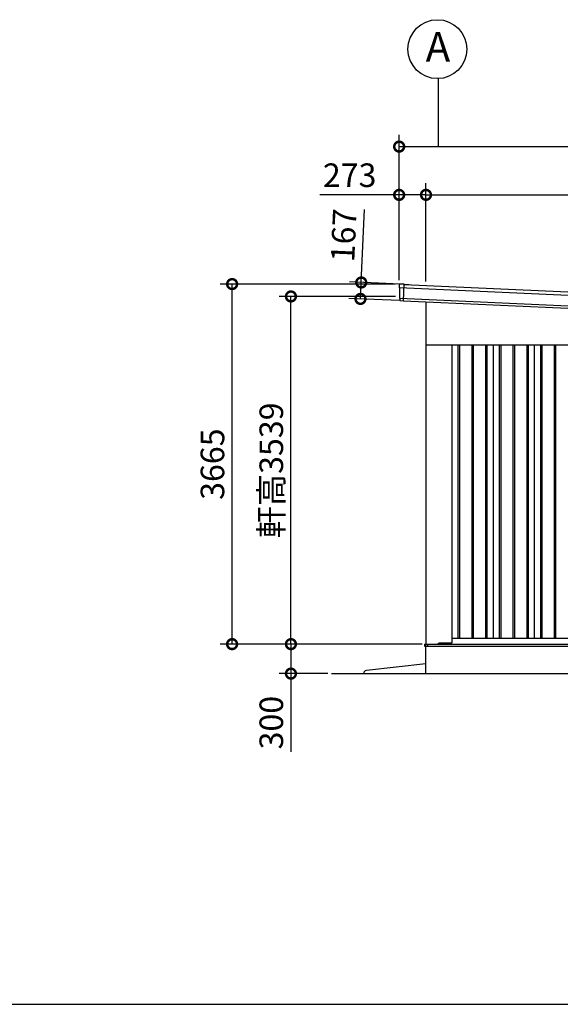
# Model space of a CAD drawing. Extents: x 280 to 32732, y 171 to 22819.
# Drawn here: x 18022 to 23527, y 608 to 10630 of the extents above; entities that cross this region are included whole.
import ezdxf

# ---------------------------------------------------------------- set-up
doc = ezdxf.new("R2010")
doc.units = 0
doc.header["$LTSCALE"] = 4
doc.header["$PDMODE"] = 3
doc.header["$PDSIZE"] = 2
doc.layers.get('0').update_dxf_attribs({"linetype": 'CONTINUOUS'})
doc.layers.get('DEFPOINTS').update_dxf_attribs({"linetype": 'CONTINUOUS'})
for name, color, linetype in [('仕様書枠', 230, 'CONTINUOUS'), ('寸法', 4, 'CONTINUOUS'), ('細線', 5, 'CONTINUOUS'), ('部品1', 7, 'CONTINUOUS'), ('Ｇ．Ｌ', 30, 'CONTINUOUS')]:
    doc.layers.add(name, color=color, linetype=linetype)
doc.styles.get("Standard").update_dxf_attribs({"font": 'isocp.shx', "bigfont": 'bigfont.shx'})
doc.styles.add('STYLE1', font='isocp.shx', dxfattribs={"bigfont": 'bigfont.shx'})
doc.dimstyles.new('INABA_S80', dxfattribs={"dimscale": 80, "dimtxt": 2.5, "dimasz": 0.5, "dimexe": 0.5, "dimexo": 0.2, "dimgap": 0.8, "dimtad": 3, "dimdsep": 46, "dimtxsty": 'STANDARD', "dimblk1": 'DOT', "dimblk2": 'DOT', "dimsah": 1, "dimcen": 0, "dimclrt": 7, "dimadec": 0, "dimazin": 0, "dimtfac": 1, "dimtix": 1, "dimtmove": 0, "dimatfit": 2, "dimldrblk": 'DOT', "dimfxl": 1, "dimtolj": 1, "dimtzin": 0, "dimarcsym": 0})

# ---------------------------------------------------------------- blocks, each defined once
blk = doc.blocks.new('_DOTSMALL')
at = {"color": 0, "linetype": 'ByBlock', "ltscale": 50, "const_width": 0.5}
blk.add_lwpolyline([(-0.0625, 0, 1), (0.0625, 0, 1)], format="xyb", close=True, dxfattribs=at)
blk = doc.blocks.new('*D3')
at = {"layer": 'DEFPOINTS', "color": 0, "ltscale": 50}
for p in [(28005, 8847), (22159, 7925), (28005, 7664)]:
    blk.add_point(p, dxfattribs=at)
at = {"layer": '寸法', "color": 0, "lineweight": -2, "ltscale": 50}
for p, q in [((22159, 7965), (22159, 8967)), ((28005, 7704), (28005, 8967)), ((22159, 8847), (28005, 8847))]:
    blk.add_line(p, q, dxfattribs=at)
at = {"layer": '寸法', "color": 0, "lineweight": -2, "ltscale": 50, "xscale": 200, "yscale": 200, "zscale": 200, "rotation": 180}
blk.add_blockref('_DOTSMALL', (22159, 8847), dxfattribs=at)
at = {"layer": '寸法', "color": 0, "lineweight": -2, "ltscale": 50, "xscale": 200, "yscale": 200, "zscale": 200}
blk.add_blockref('_DOTSMALL', (28005, 8847), dxfattribs=at)
at = {"layer": '寸法', "color": 7, "ltscale": 50, "insert": (25082, 9047), "char_height": 240, "attachment_point": 5, "style": 'STYLE1'}
blk.add_mtext('\\A1;5846', dxfattribs=at)
blk = doc.blocks.new('*D4')
at = {"layer": 'DEFPOINTS', "color": 0, "ltscale": 50}
for p in [(22159, 8847), (21886, 7939), (22159, 7925)]:
    blk.add_point(p, dxfattribs=at)
at = {"layer": '寸法', "color": 0, "lineweight": -2, "ltscale": 50}
for p, q in [((21886, 7979), (21886, 8967)), ((22159, 7965), (22159, 8967)), ((21886, 8847), (21078, 8847)), ((22159, 8847), (21886, 8847))]:
    blk.add_line(p, q, dxfattribs=at)
at = {"layer": '寸法', "color": 0, "lineweight": -2, "ltscale": 50, "xscale": 200, "yscale": 200, "zscale": 200, "rotation": 180}
blk.add_blockref('_DOTSMALL', (21886, 8847), dxfattribs=at)
at = {"layer": '寸法', "color": 0, "lineweight": -2, "ltscale": 50, "xscale": 200, "yscale": 200, "zscale": 200}
blk.add_blockref('_DOTSMALL', (22159, 8847), dxfattribs=at)
at = {"layer": '寸法', "color": 7, "ltscale": 50, "insert": (21382, 9047), "char_height": 240, "attachment_point": 5, "style": 'STYLE1'}
blk.add_mtext('\\A1;273', dxfattribs=at)
blk = doc.blocks.new('*D5')
at = {"layer": 'DEFPOINTS', "color": 0, "ltscale": 50}
for p in [(28141, 9338), (21886, 7939), (28141, 7659)]:
    blk.add_point(p, dxfattribs=at)
at = {"layer": '寸法', "color": 0, "lineweight": -2, "ltscale": 50}
for p, q in [((21886, 7979), (21886, 9458)), ((28141, 7699), (28141, 9458)), ((21886, 9338), (28141, 9338))]:
    blk.add_line(p, q, dxfattribs=at)
at = {"layer": '寸法', "color": 0, "lineweight": -2, "ltscale": 50, "xscale": 200, "yscale": 200, "zscale": 200, "rotation": 180}
blk.add_blockref('_DOTSMALL', (21886, 9338), dxfattribs=at)
at = {"layer": '寸法', "color": 0, "lineweight": -2, "ltscale": 50, "xscale": 200, "yscale": 200, "zscale": 200}
blk.add_blockref('_DOTSMALL', (28141, 9338), dxfattribs=at)
at = {"layer": '寸法', "color": 7, "ltscale": 50, "insert": (25014, 9538), "char_height": 240, "attachment_point": 5, "style": 'STYLE1'}
blk.add_mtext('\\A1;6255', dxfattribs=at)
blk = doc.blocks.new('*D6')
at = {"layer": 'DEFPOINTS', "color": 0, "ltscale": 50}
for p in [(21500, 7955), (21937, 7935), (21929, 7768)]:
    blk.add_point(p, dxfattribs=at)
at = {"layer": '寸法', "color": 0, "lineweight": -2, "ltscale": 50}
for p, q in [((21500, 7955), (21533, 8698)), ((21897, 7937), (21380, 7960)), ((21492, 7788), (21500, 7955)), ((21889, 7770), (21373, 7793))]:
    blk.add_line(p, q, dxfattribs=at)
at = {"layer": '寸法', "color": 0, "lineweight": -2, "ltscale": 50, "xscale": 200, "yscale": 200, "zscale": 200}
for p, rotation in [((21500, 7955), 87.44384992142085), ((21492, 7788), 267.4438499214208)]:
    blk.add_blockref('_DOTSMALL', p, dxfattribs=dict(at, rotation=rotation))
at = {"layer": '寸法', "color": 7, "ltscale": 50, "insert": (21321, 8435), "char_height": 240, "attachment_point": 5, "rotation": 87.4438, "style": 'STYLE1'}
blk.add_mtext('\\A1;167', dxfattribs=at)
blk = doc.blocks.new('*D7')
at = {"layer": 'DEFPOINTS', "color": 0, "ltscale": 50}
for p in [(20185, 7939), (21886, 7939), (22157, 4274)]:
    blk.add_point(p, dxfattribs=at)
at = {"layer": '寸法', "color": 0, "lineweight": -2, "ltscale": 50}
for p, q in [((21846, 7939), (20065, 7939)), ((20185, 4274), (20185, 7939)), ((22117, 4274), (20065, 4274))]:
    blk.add_line(p, q, dxfattribs=at)
at = {"layer": '寸法', "color": 0, "lineweight": -2, "ltscale": 50, "xscale": 200, "yscale": 200, "zscale": 200}
for p, rotation in [((20185, 7939), 90), ((20185, 4274), 270)]:
    blk.add_blockref('_DOTSMALL', p, dxfattribs=dict(at, rotation=rotation))
at = {"layer": '寸法', "color": 7, "ltscale": 50, "insert": (19985, 6106), "char_height": 240, "attachment_point": 5, "rotation": 90, "style": 'STYLE1'}
blk.add_mtext('\\A1;3665', dxfattribs=at)
blk = doc.blocks.new('*D10')
at = {"layer": 'DEFPOINTS', "color": 0, "ltscale": 50}
for p in [(20784, 7813), (21890, 7813), (22157, 4274)]:
    blk.add_point(p, dxfattribs=at)
at = {"layer": '寸法', "color": 0, "lineweight": -2, "ltscale": 50}
for p, q in [((21850, 7813), (20664, 7813)), ((20784, 4274), (20784, 7813)), ((22117, 4274), (20664, 4274))]:
    blk.add_line(p, q, dxfattribs=at)
at = {"layer": '寸法', "color": 0, "lineweight": -2, "ltscale": 50, "xscale": 200, "yscale": 200, "zscale": 200}
for p, rotation in [((20784, 7813), 90), ((20784, 4274), 270)]:
    blk.add_blockref('_DOTSMALL', p, dxfattribs=dict(at, rotation=rotation))
at = {"layer": '寸法', "color": 7, "ltscale": 50, "insert": (20584, 6043), "char_height": 240, "attachment_point": 5, "rotation": 90, "style": 'STYLE1'}
blk.add_mtext('\\A1;軒高3539', dxfattribs=at)
blk = doc.blocks.new('*D11')
at = {"layer": 'DEFPOINTS', "color": 0, "ltscale": 50}
for p in [(22159, 4274), (20784, 3974), (21199, 3974)]:
    blk.add_point(p, dxfattribs=at)
at = {"layer": '寸法', "color": 0, "lineweight": -2, "ltscale": 50}
for p, q in [((22119, 4274), (20664, 4274)), ((20784, 4274), (20784, 3974)), ((21159, 3974), (20664, 3974)), ((20784, 3974), (20784, 3179))]:
    blk.add_line(p, q, dxfattribs=at)
at = {"layer": '寸法', "color": 0, "lineweight": -2, "ltscale": 50, "xscale": 200, "yscale": 200, "zscale": 200}
for p, rotation in [((20784, 4274), 90), ((20784, 3974), 270)]:
    blk.add_blockref('_DOTSMALL', p, dxfattribs=dict(at, rotation=rotation))
at = {"layer": '寸法', "color": 7, "ltscale": 50, "insert": (20584, 3475), "char_height": 240, "attachment_point": 5, "rotation": 90, "style": 'STYLE1'}
blk.add_mtext('\\A1;300', dxfattribs=at)

msp = doc.modelspace()

# ---------------------------------------------------------------- linework, layer by layer
at = {"layer": '仕様書枠', "ltscale": 50}
msp.add_line((280, 608), (32454.4, 608), dxfattribs=at)
at = {"layer": '寸法', "ltscale": 50}
msp.add_line((22282.116, 10029.952), (22282.116, 9337.963), dxfattribs=at)
at = {"layer": '細線', "ltscale": 50}
for p, q in [((21929.074, 7768.22), (21936.584, 7936.446)), ((21889.493, 7903.213), (28134.231, 7624.43)), ((21892.642, 7793.964), (28121.361, 7515.896)), ((22484.616, 7318.902), (22484.616, 4333.902)), ((22499.616, 7318.902), (22499.616, 4333.902)), ((22624.616, 7318.902), (22624.616, 4333.902)), ((22639.616, 7318.902), (22639.616, 4333.902)), ((22764.616, 7318.902), (22764.616, 4333.902)), ((22779.616, 7318.902), (22779.616, 4333.902)), ((22904.616, 7318.902), (22904.616, 4333.902)), ((22919.616, 7318.902), (22919.616, 4333.902)), ((23044.616, 7318.902), (23044.616, 4333.902)), ((23059.616, 7318.902), (23059.616, 4333.902)), ((23184.616, 7318.902), (23184.616, 4333.902)), ((23199.616, 7318.902), (23199.616, 4333.902)), ((23324.616, 7318.902), (23324.616, 4333.902)), ((23339.616, 7318.902), (23339.616, 4333.902)), ((23464.616, 7318.902), (23464.616, 4333.902)), ((23479.616, 7318.902), (23479.616, 4333.902)), ((22144.116, 4274.402), (22144.116, 4251.902)), ((22144.116, 4274.402), (28022.116, 4274.402)), ((22144.116, 4251.902), (25082.116, 4251.902)), ((22177.116, 4256.902), (22177.116, 4274.402)), ((22182.116, 4251.902), (22177.116, 4256.902)), ((22282.616, 4273.902), (22282.616, 4274.402)), ((22282.616, 4273.902), (22282.616, 4273.902))]:
    msp.add_line(p, q, dxfattribs=at)
at = {"layer": '部品1'}
for p, q in [((21886.658, 7929.861), (21886.724, 7905.668)), ((21936.06, 7936.469), (21893.726, 7936.88)), ((21936.084, 7936.469), (21984.521, 7934.306)), ((21936.526, 7935.148), (28090.231, 7660.429)), ((21985.189, 7933.576), (21985.163, 7932.976)), ((21889.734, 7902.044), (21890.025, 7796.112)), ((21893.035, 7792.487), (21893.076, 7777.534)), ((21899.52, 7770.575), (21929.074, 7768.22))]:
    msp.add_line(p, q, dxfattribs=at)
at = {"layer": '部品1', "ltscale": 10}
msp.add_line((21929.078, 7768.314), (28082.783, 7493.595), dxfattribs=at)
at = {"layer": '部品1', "ltscale": 50}
for p, q in [((22159.116, 7758.044), (22159.116, 4273.902)), ((22159.116, 7318.902), (25082.116, 7318.902)), ((22422.116, 7318.902), (22422.116, 4287.402)), ((22842.116, 7318.902), (22842.116, 4333.902)), ((23262.116, 7318.902), (23262.116, 4333.902)), ((22422.116, 4333.902), (24942.116, 4333.902)), ((22157.116, 4273.902), (28007.116, 4273.902)), ((22157.116, 3973.902), (22157.116, 4273.902)), ((22282.116, 4273.902), (22290.616, 4282.402)), ((22417.116, 4282.402), (22290.616, 4282.402)), ((22157.116, 4073.902), (21551.912, 4006.86))]:
    msp.add_line(p, q, dxfattribs=at)
msp.add_circle((22275.882, 10329.883), 300, dxfattribs=at)
at = {"layer": '部品1'}
for centre, radius, start, end in [((21893.658, 7929.88), 7, 89.4438499, 180.1572594), ((21984.49, 7933.607), 0.7, 357.4438499, 87.4438499), ((21887.424, 7905.67), 0.7, 180.1572594, 259.2517894), ((21886.734, 7902.035), 3, 0.1572594, 79.2517894), ((21890.725, 7796.114), 0.7, 180.1572594, 259.2517894), ((21890.035, 7792.479), 3, 0.1572594, 79.2517894), ((21900.076, 7777.553), 7, 180.1572594, 265.4438499)]:
    msp.add_arc(centre, radius, start, end, dxfattribs=at)
at = {"layer": '部品1', "ltscale": 50}
for centre, radius, start, end in [((22417.116, 4287.402), 5, 270, 0), ((21555.215, 3977.042), 30, 96.3212668, 180)]:
    msp.add_arc(centre, radius, start, end, dxfattribs=at)
at = {"layer": 'Ｇ．Ｌ', "color": 30, "ltscale": 50}
msp.add_line((21198.644, 3973.902), (28849.282, 3973.902), dxfattribs=at)

# ---------------------------------------------------------------- texts
at = {"layer": '部品1', "ltscale": 50, "style": 'STYLE1'}
msp.add_text('A', height=300, dxfattribs=at).set_placement((22156.369, 10203.516))

# ---------------------------------------------------------------- dimensions: what is measured, and where the dimension line sits
at = {"layer": '寸法', "ltscale": 50}
for base, p1, p2, picture, middle in [((28141.116, 9337.963), (21886.116, 7938.902), (28141.116, 7658.902), '*D5', (25013.616, 9537.986)), ((28005.116, 8847.315), (22159.116, 7925.211), (28005.116, 7664.228), '*D3', (25082.116, 9047.315))]:
    dim = msp.add_linear_dim(base=base, p1=p1, p2=p2, dimstyle='INABA_S80', override={"dimtxt": 3, "dimasz": 2.5, "dimexe": 1.5, "dimexo": 0.5, "dimgap": 1, "dimtxsty": 'STYLE1', "dimblk1": 'DOTSMALL', "dimblk2": 'DOTSMALL', "dimatfit": 3}, dxfattribs=at)
    dim.commit()
    dim.dimension.update_dxf_attribs({"geometry": picture, "text_midpoint": middle})
dim = msp.add_linear_dim(base=(22159.116, 8847.315), p1=(21886.116, 7938.902), p2=(22159.116, 7925.211), dimstyle='INABA_S80', override={"dimtxt": 3, "dimasz": 2.5, "dimexe": 1.5, "dimexo": 0.5, "dimgap": 1, "dimtxsty": 'STYLE1', "dimblk1": 'DOTSMALL', "dimblk2": 'DOTSMALL', "dimatfit": 3}, dxfattribs=at)
dim.commit()
dim.dimension.update_dxf_attribs({"geometry": '*D4', "text_midpoint": (21382.098, 8847.315), "dimtype": 160})
for base, p1, p2, angle, picture, middle, dimtype in [((21499.881, 7954.641), (21929.078, 7768.314), (21936.526, 7935.148), 87.4438499, '*D6', (21520.932, 8426.171), 161), ((20783.663, 3973.902), (22159.054, 4273.902), (21198.644, 3973.902), 90, '*D11', (20783.663, 3474.761), 160)]:
    dim = msp.add_linear_dim(base=base, p1=p1, p2=p2, angle=angle, dimstyle='INABA_S80', override={"dimtxt": 3, "dimasz": 2.5, "dimexe": 1.5, "dimexo": 0.5, "dimgap": 1, "dimtxsty": 'STYLE1', "dimblk1": 'DOTSMALL', "dimblk2": 'DOTSMALL', "dimatfit": 3}, dxfattribs=at)
    dim.commit()
    dim.dimension.update_dxf_attribs({"geometry": picture, "text_midpoint": middle, "dimtype": dimtype})
dim = msp.add_linear_dim(base=(20184.796, 7938.902), p1=(22157.116, 4273.902), p2=(21886.116, 7938.902), angle=90, dimstyle='INABA_S80', override={"dimtxt": 3, "dimasz": 2.5, "dimexe": 1.5, "dimexo": 0.5, "dimgap": 1, "dimtxsty": 'STYLE1', "dimblk1": 'DOTSMALL', "dimblk2": 'DOTSMALL', "dimatfit": 3}, dxfattribs=at)
dim.commit()
dim.dimension.update_dxf_attribs({"geometry": '*D7', "text_midpoint": (19984.796, 6106.402)})
dim = msp.add_linear_dim(base=(20783.663, 7813.023), p1=(22157.116, 4273.902), p2=(21889.979, 7813.023), angle=90, text='軒高<>', dimstyle='INABA_S80', override={"dimtxt": 3, "dimasz": 2.5, "dimexe": 1.5, "dimexo": 0.5, "dimgap": 1, "dimdec": 0, "dimtxsty": 'STYLE1', "dimblk1": 'DOTSMALL', "dimblk2": 'DOTSMALL', "dimatfit": 3}, dxfattribs=at)
dim.commit()
dim.dimension.update_dxf_attribs({"geometry": '*D10', "text_midpoint": (20583.663, 6043.463)})

doc.saveas('drawing.dxf')
